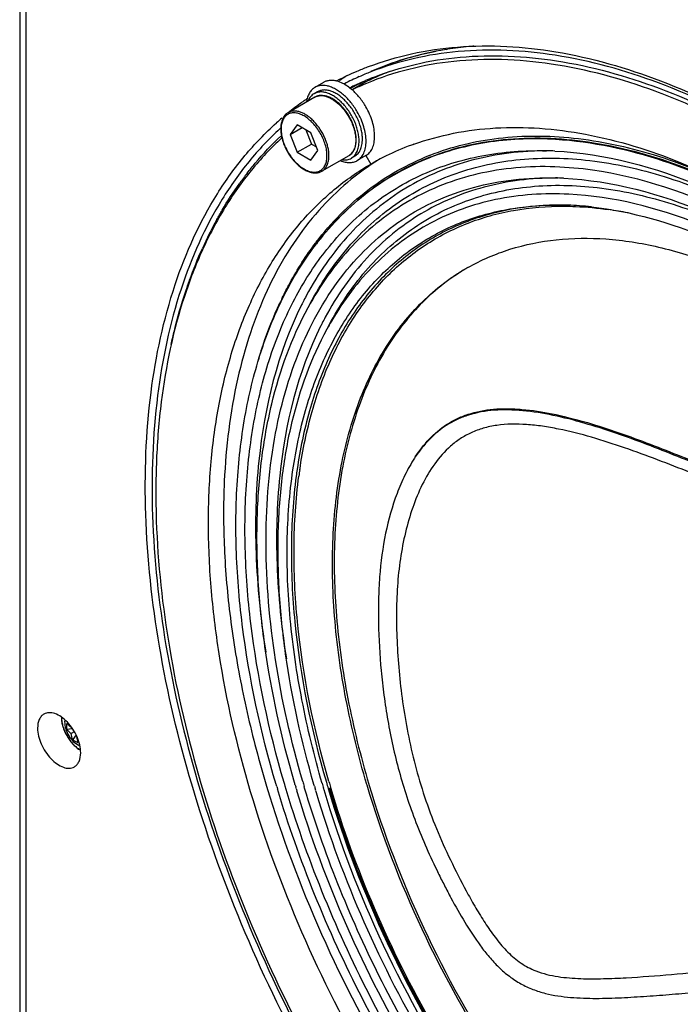
# Model space of a CAD drawing. Extents: x -981 to 999, y -444 to 1456.
# Drawn here: x 320 to 418, y 1083 to 1228 of the extents above; entities that cross this region are included whole.
import ezdxf

# ---------------------------------------------------------------- set-up
doc = ezdxf.new("R2010")
doc.units = 0
doc.header["$MEASUREMENT"] = 0
doc.layers.get('0').update_dxf_attribs({"linetype": 'CONTINUOUS'})
doc.layers.add('02___PRT_ALL_AXES', color=7, linetype='CONTINUOUS')
doc.layers.add('1', color=7, linetype='CONTINUOUS')

msp = doc.modelspace()

# ---------------------------------------------------------------- linework, layer by layer
at = {"color": 1, "linetype": 'Continuous'}
for p, q in [((320.25, 1363.77), (320.25, 992.48)), ((321.13, 1363.05), (321.13, 991.25)), ((370.07, 1220.79), (370.18, 1220.83)), ((361.24, 1212.9), (360.22, 1211.45)), ((360.22, 1211.45), (361.99, 1212.47)), ((363.28, 1211.72), (361.24, 1212.9)), ((360.22, 1211.45), (361.24, 1208.82)), ((362.54, 1212.15), (363.36, 1210.04)), ((364.3, 1209.09), (363.28, 1211.72)), ((361.24, 1208.82), (363.36, 1210.04)), ((363.36, 1210.04), (364.1, 1209.62)), ((361.24, 1208.82), (363.28, 1207.64)), ((363.28, 1207.64), (364.3, 1209.09)), ((327.2, 1123.56), (328, 1123.64)), ((328.3, 1123.18), (327.85, 1122.91)), ((328.57, 1122.71), (328.08, 1122.03))]:
    msp.add_line(p, q, dxfattribs=at)
for centre, radius, start, end in [((387.4, 1180.44), 43.9, 110.8306, 113.0817), ((387.16, 1181), 43.3, 113.2346, 117.6088), ((392.88, 1184.22), 43.37, 124.1158, 125.817), ((387.19, 1181.01), 43.31, 124.2434, 124.746), ((387.46, 1180.63), 43.77, 125.7422, 128.9684), ((387.28, 1180.89), 43.46, 125.4561, 125.7382), ((387.24, 1180.94), 43.39, 124.7461, 125.4562), ((388.03, 1179.94), 44.67, 130.5597, 131.9419), ((363.59, 1212.31), 4.78, 180.0026, 180.9931), ((330.2, 1125.32), 3.8, 180.001, 180.6225), ((330.3, 1124), 3.13, 171.8556, 179.9938), ((330.25, 1124), 3.09, 179.9939, 188.2064), ((330.01, 1124.48), 3.12, 231.8499, 248.1512), ((331.17, 1123.86), 3.93, 237.7649, 239.8332)]:
    msp.add_arc(centre, radius, start, end, dxfattribs=at)
for points, knots in [([(371.78, 1221.48), (373.86, 1222.27), (378.19, 1223.55), (387.46, 1224.9), (400.06, 1224.15), (415.63, 1219.65), (425.76, 1214.62), (430.86, 1211.63)], [0, 0, 0, 0, 0.107592, 0.21835, 0.45369, 0.713391, 1, 1, 1, 1]), ([(369.96, 1210.68), (369.96, 1210.89), (369.93, 1211.31), (369.81, 1211.96), (369.63, 1212.62), (369.28, 1213.51), (368.71, 1214.56), (367.98, 1215.5), (367.31, 1216.13), (366.81, 1216.53), (366.29, 1216.84), (365.76, 1217.07), (365.25, 1217.2), (364.75, 1217.24), (364.28, 1217.17), (363.99, 1217.05), (363.86, 1216.97)], [0, 0, 0, 0, 0.062241, 0.128126, 0.197035, 0.268178, 0.413265, 0.555613, 0.623478, 0.688063, 0.748843, 0.805576, 0.858368, 0.907723, 0.954535, 1, 1, 1, 1]), ([(363.86, 1216.97), (363.99, 1217.04), (364.26, 1217.15), (364.71, 1217.22), (365.19, 1217.18), (365.69, 1217.05), (366.21, 1216.82), (366.73, 1216.5), (367.24, 1216.1), (367.9, 1215.46), (368.64, 1214.52), (369.22, 1213.45), (369.57, 1212.55), (369.75, 1211.88), (369.87, 1211.23), (369.9, 1210.81), (369.9, 1210.6)], [0, 0, 0, 0, 0.042826, 0.087421, 0.135217, 0.187141, 0.243603, 0.304577, 0.369693, 0.43832, 0.582552, 0.729591, 0.801599, 0.871221, 0.93759, 1, 1, 1, 1]), ([(359.9, 1214.68), (359.81, 1214.63), (359.65, 1214.52), (359.42, 1214.3), (359.23, 1214.04), (359.02, 1213.64), (358.85, 1213.06), (358.81, 1212.57), (358.81, 1212.31)], [0, 0, 0, 0, 0.111568, 0.224578, 0.340581, 0.460805, 0.717405, 1, 1, 1, 1]), ([(365.65, 1208.31), (365.65, 1208.58), (365.61, 1209.14), (365.41, 1209.98), (365.1, 1210.83), (364.68, 1211.67), (364.17, 1212.45), (363.58, 1213.14), (362.95, 1213.74), (362.29, 1214.2), (361.63, 1214.51), (361.08, 1214.65), (360.66, 1214.66), (360.38, 1214.63), (360.11, 1214.55), (359.86, 1214.44), (359.63, 1214.28), (359.43, 1214.08), (359.26, 1213.85), (359.06, 1213.48), (358.9, 1212.94), (358.87, 1212.47), (358.87, 1212.23)], [0, 0, 0, 0, 0.066551, 0.138353, 0.213936, 0.291484, 0.369033, 0.444615, 0.516419, 0.582967, 0.643312, 0.697295, 0.722202, 0.745978, 0.768943, 0.791483, 0.814023, 0.836988, 0.860764, 0.885672, 0.939653, 1, 1, 1, 1]), ([(365.94, 1208.31), (365.94, 1208.52), (365.91, 1208.95), (365.79, 1209.6), (365.61, 1210.26), (365.26, 1211.16), (364.68, 1212.23), (363.94, 1213.18), (363.28, 1213.82), (362.77, 1214.22), (362.25, 1214.54), (361.73, 1214.76), (361.23, 1214.9), (360.75, 1214.93), (360.3, 1214.87), (360.03, 1214.76), (359.9, 1214.68)], [0, 0, 0, 0, 0.06241, 0.128779, 0.198401, 0.270409, 0.417448, 0.56168, 0.630307, 0.695423, 0.756397, 0.812859, 0.864783, 0.912579, 0.957174, 1, 1, 1, 1]), ([(362.77, 1074.45), (359.18, 1081.04), (352.75, 1094.42), (345.38, 1114.98), (340.56, 1135.29), (338.44, 1154.76), (339.09, 1172.82), (342.52, 1188.95), (347.8, 1200.65), (353.35, 1208.37), (356.51, 1211.67), (358.18, 1213.17)], [0, 0, 0, 0, 0.152245, 0.30063, 0.442323, 0.57496, 0.696896, 0.807519, 0.907627, 0.954569, 1, 1, 1, 1]), ([(358.81, 1212.23), (358.81, 1212.02), (358.85, 1211.6), (358.97, 1210.95), (359.16, 1210.3), (359.51, 1209.42), (360.09, 1208.38), (360.82, 1207.46), (361.48, 1206.83), (361.99, 1206.45), (362.5, 1206.14), (363.02, 1205.92), (363.53, 1205.79), (364.02, 1205.76), (364.49, 1205.83), (364.77, 1205.95), (364.9, 1206.02)], [0, 0, 0, 0, 0.062743, 0.129018, 0.19821, 0.269518, 0.414622, 0.556675, 0.624331, 0.688698, 0.749274, 0.805835, 0.8585, 0.907777, 0.95455, 1, 1, 1, 1]), ([(358.87, 1212.23), (358.87, 1211.96), (358.92, 1211.4), (359.11, 1210.56), (359.43, 1209.71), (359.85, 1208.88), (360.36, 1208.1), (360.94, 1207.4), (361.57, 1206.81), (362.23, 1206.35), (362.89, 1206.03), (363.44, 1205.9), (363.86, 1205.88), (364.14, 1205.92), (364.41, 1205.99), (364.66, 1206.11), (364.89, 1206.27), (365.09, 1206.46), (365.26, 1206.7), (365.46, 1207.06), (365.62, 1207.61), (365.65, 1208.07), (365.65, 1208.31)], [0, 0, 0, 0, 0.066551, 0.138353, 0.213936, 0.291484, 0.369033, 0.444615, 0.516419, 0.582967, 0.643312, 0.697295, 0.722202, 0.745978, 0.768943, 0.791483, 0.814023, 0.836988, 0.860764, 0.885672, 0.939653, 1, 1, 1, 1]), ([(368.86, 1208.31), (368.95, 1208.36), (369.12, 1208.48), (369.34, 1208.7), (369.53, 1208.95), (369.74, 1209.35), (369.92, 1209.93), (369.96, 1210.42), (369.96, 1210.68)], [0, 0, 0, 0, 0.111568, 0.224578, 0.340581, 0.460805, 0.717405, 1, 1, 1, 1]), ([(369.9, 1210.6), (369.9, 1210.35), (369.86, 1209.86), (369.69, 1209.3), (369.49, 1208.92), (369.31, 1208.67), (369.1, 1208.47), (368.94, 1208.36), (368.86, 1208.31)], [0, 0, 0, 0, 0.28941, 0.548291, 0.667745, 0.78177, 0.891904, 1, 1, 1, 1]), ([(364.9, 1206.02), (364.98, 1206.07), (365.14, 1206.18), (365.35, 1206.39), (365.53, 1206.63), (365.73, 1207.01), (365.9, 1207.58), (365.94, 1208.06), (365.94, 1208.31)], [0, 0, 0, 0, 0.108096, 0.21823, 0.332255, 0.451709, 0.71059, 1, 1, 1, 1]), ([(326.4, 1125.28), (326.4, 1125.06), (326.44, 1124.62), (326.6, 1123.95), (326.85, 1123.27), (327.18, 1122.6), (327.58, 1121.98), (328.03, 1121.41), (328.53, 1120.92), (328.89, 1120.65), (329.08, 1120.54)], [0, 0, 0, 0, 0.114538, 0.23727, 0.366027, 0.498061, 0.630367, 0.759913, 0.883895, 1, 1, 1, 1]), ([(326.43, 1125.28), (326.43, 1125.06), (326.47, 1124.61), (326.63, 1123.92), (326.89, 1123.23), (327.23, 1122.55), (327.64, 1121.92), (328.12, 1121.35), (328.63, 1120.87), (329, 1120.61), (329.19, 1120.5)], [0, 0, 0, 0, 0.114186, 0.237395, 0.367089, 0.500146, 0.633184, 0.762817, 0.885935, 1, 1, 1, 1]), ([(327.2, 1124.45), (327.29, 1124.34), (327.49, 1124.12), (327.72, 1123.93), (327.85, 1123.84)], [0, 0, 0, 0, 0.47914, 1, 1, 1, 1]), ([(327.85, 1122.91), (327.72, 1123.01), (327.49, 1123.21), (327.28, 1123.44), (327.2, 1123.56)], [0, 0, 0, 0, 0.514883, 1, 1, 1, 1]), ([(328.08, 1122.03), (328.02, 1122.16), (327.92, 1122.46), (327.87, 1122.76), (327.85, 1122.91)], [0, 0, 0, 0, 0.485119, 1, 1, 1, 1]), ([(328.65, 1122.45), (328.67, 1122.3), (328.71, 1122), (328.8, 1121.72), (328.85, 1121.58)], [0, 0, 0, 0, 0.520858, 1, 1, 1, 1])]:
    msp.add_open_spline(points, degree=3, knots=knots, dxfattribs=at)
at = {"layer": '02___PRT_ALL_AXES', "color": 1, "linetype": 'Continuous'}
for p, q in [((365.15, 1219.15), (363.87, 1218.42)), ((363.86, 1216.97), (359.9, 1214.68)), ((364.25, 1217.77), (363.75, 1217.48)), ((368.86, 1208.31), (364.9, 1206.02)), ((369.75, 1208.24), (369.25, 1207.96)), ((371.4, 1208.33), (370.12, 1207.59))]:
    msp.add_line(p, q, dxfattribs=at)
for centre, radius, start, end in [((366.19, 1217.35), 2.09, 118.6161, 119.9998), ((364.07, 1211.99), 8.05, 49.0496, 49.56), ((330.06, 1124.68), 3.17, 175.6905, 180.0362)]:
    msp.add_arc(centre, radius, start, end, dxfattribs=at)
for points, knots in [([(363.87, 1218.42), (363.79, 1218.37), (363.63, 1218.26), (363.41, 1218.06), (363.21, 1217.83), (362.98, 1217.48), (362.75, 1216.95), (362.66, 1216.5), (362.62, 1216.26)], [0, 0, 0, 0, 0.112322, 0.226077, 0.342604, 0.463089, 0.71923, 1, 1, 1, 1]), ([(365.16, 1218.71), (365.05, 1218.72), (364.82, 1218.71), (364.48, 1218.66), (364.16, 1218.57), (363.97, 1218.47), (363.87, 1218.42)], [0, 0, 0, 0, 0.262241, 0.514253, 0.759011, 1, 1, 1, 1]), ([(365.75, 1218.62), (365.7, 1218.63), (365.51, 1218.68), (365.31, 1218.7), (365.16, 1218.71)], [0, 0, 0, 0, 0.257738, 1, 1, 1, 1]), ([(367.11, 1219.34), (366.94, 1219.38), (366.6, 1219.45), (366.09, 1219.46), (365.61, 1219.37), (365.32, 1219.25), (365.19, 1219.18)], [0, 0, 0, 0, 0.272496, 0.526871, 0.767385, 1, 1, 1, 1]), ([(370.12, 1214.81), (369.85, 1215.29), (369.38, 1215.97), (368.67, 1216.78), (368.11, 1217.32), (367.53, 1217.78), (366.94, 1218.16), (366.35, 1218.44), (365.95, 1218.58), (365.75, 1218.62)], [0, 0, 0, 0, 0.279168, 0.414747, 0.545566, 0.670332, 0.788024, 0.897979, 1, 1, 1, 1]), ([(368.29, 1218.84), (368.19, 1218.89), (367.81, 1219.1), (367.41, 1219.26), (367.11, 1219.34)], [0, 0, 0, 0, 0.264214, 1, 1, 1, 1]), ([(369.29, 1218.12), (369.21, 1218.19), (368.89, 1218.45), (368.55, 1218.68), (368.29, 1218.84)], [0, 0, 0, 0, 0.259332, 1, 1, 1, 1]), ([(363.75, 1217.48), (363.66, 1217.43), (363.47, 1217.3), (363.23, 1217.05), (363.02, 1216.75), (362.91, 1216.53), (362.87, 1216.41)], [0, 0, 0, 0, 0.237752, 0.480713, 0.733548, 1, 1, 1, 1]), ([(370.39, 1210.48), (370.39, 1210.7), (370.36, 1211.18), (370.23, 1211.89), (370.03, 1212.62), (369.75, 1213.36), (369.39, 1214.08), (368.98, 1214.77), (368.52, 1215.42), (368.01, 1216.01), (367.47, 1216.53), (366.9, 1216.97), (366.33, 1217.32), (365.77, 1217.57), (365.21, 1217.72), (364.68, 1217.76), (364.26, 1217.7), (363.96, 1217.59), (363.82, 1217.52), (363.75, 1217.48)], [0, 0, 0, 0, 0.062389, 0.128732, 0.19833, 0.270312, 0.343694, 0.417431, 0.490461, 0.561753, 0.630355, 0.695448, 0.7564, 0.812842, 0.864747, 0.912526, 0.957104, 0.978666, 1, 1, 1, 1]), ([(370.89, 1210.76), (370.89, 1210.99), (370.86, 1211.46), (370.73, 1212.18), (370.52, 1212.91), (370.24, 1213.64), (369.89, 1214.37), (369.48, 1215.06), (369.01, 1215.71), (368.5, 1216.3), (367.96, 1216.82), (367.4, 1217.26), (366.83, 1217.61), (366.26, 1217.86), (365.71, 1218.01), (365.18, 1218.05), (364.76, 1217.98), (364.46, 1217.88), (364.32, 1217.81), (364.25, 1217.77)], [0, 0, 0, 0, 0.062389, 0.128732, 0.19833, 0.270312, 0.343694, 0.417431, 0.490461, 0.561753, 0.630355, 0.695448, 0.7564, 0.812842, 0.864747, 0.912526, 0.957104, 0.978666, 1, 1, 1, 1]), ([(371.4, 1215.55), (371.12, 1216.03), (370.65, 1216.71), (369.93, 1217.53), (369.55, 1217.9), (369.35, 1218.07)], [0, 0, 0, 0, 0.511855, 0.760346, 1, 1, 1, 1]), ([(372.69, 1211.19), (372.69, 1211.54), (372.63, 1212.27), (372.37, 1213.36), (371.96, 1214.47), (371.6, 1215.19), (371.4, 1215.55)], [0, 0, 0, 0, 0.228316, 0.474652, 0.733952, 1, 1, 1, 1]), ([(371.42, 1210.46), (371.42, 1210.81), (371.35, 1211.53), (371.1, 1212.63), (370.69, 1213.74), (370.33, 1214.46), (370.12, 1214.81)], [0, 0, 0, 0, 0.228316, 0.474652, 0.733952, 1, 1, 1, 1]), ([(371.4, 1208.33), (371.5, 1208.39), (371.7, 1208.53), (371.96, 1208.78), (372.18, 1209.09), (372.37, 1209.43), (372.51, 1209.82), (372.65, 1210.41), (372.69, 1210.87), (372.69, 1211.19)], [0, 0, 0, 0, 0.108048, 0.218132, 0.332107, 0.451504, 0.577464, 0.710721, 1, 1, 1, 1]), ([(369.25, 1207.96), (369.34, 1208.01), (369.52, 1208.13), (369.75, 1208.36), (369.94, 1208.62), (370.11, 1208.93), (370.23, 1209.27), (370.36, 1209.79), (370.39, 1210.2), (370.39, 1210.48)], [0, 0, 0, 0, 0.108048, 0.218132, 0.332107, 0.451504, 0.577464, 0.710721, 1, 1, 1, 1]), ([(369.75, 1208.24), (369.84, 1208.3), (370.01, 1208.42), (370.24, 1208.64), (370.44, 1208.91), (370.6, 1209.22), (370.73, 1209.56), (370.85, 1210.07), (370.89, 1210.48), (370.89, 1210.76)], [0, 0, 0, 0, 0.108048, 0.218132, 0.332107, 0.451504, 0.577464, 0.710721, 1, 1, 1, 1]), ([(370.12, 1207.59), (370.23, 1207.65), (370.42, 1207.79), (370.68, 1208.05), (370.91, 1208.35), (371.09, 1208.7), (371.24, 1209.09), (371.38, 1209.67), (371.42, 1210.14), (371.42, 1210.46)], [0, 0, 0, 0, 0.108048, 0.218132, 0.332107, 0.451504, 0.577464, 0.710721, 1, 1, 1, 1]), ([(367.88, 1207.73), (368, 1207.71), (368.25, 1207.69), (368.61, 1207.72), (368.95, 1207.81), (369.16, 1207.9), (369.25, 1207.96)], [0, 0, 0, 0, 0.266448, 0.519286, 0.762247, 1, 1, 1, 1]), ([(367.62, 1207.59), (367.85, 1207.5), (368.29, 1207.36), (368.86, 1207.29), (369.28, 1207.31), (369.58, 1207.37), (369.86, 1207.46), (370.04, 1207.55), (370.12, 1207.59)], [0, 0, 0, 0, 0.280771, 0.53691, 0.657395, 0.773923, 0.887678, 1, 1, 1, 1]), ([(323.82, 1125.79), (323.68, 1125.7), (323.4, 1125.47), (322.99, 1124.79), (322.89, 1124.16), (322.89, 1123.73)], [0, 0, 0, 0, 0.218357, 0.452266, 1, 1, 1, 1]), ([(329.26, 1120.05), (329.26, 1120.86), (328.93, 1122.1), (328.13, 1123.58), (327.34, 1124.59), (326.45, 1125.38), (325.52, 1125.88), (324.61, 1126.06), (324.05, 1125.92), (323.82, 1125.79)], [0, 0, 0, 0, 0.269627, 0.417126, 0.561835, 0.695825, 0.813364, 0.912953, 1, 1, 1, 1]), ([(322.89, 1123.73), (322.89, 1122.92), (323.22, 1121.68), (324.02, 1120.2), (324.81, 1119.2), (325.7, 1118.41), (326.63, 1117.9), (327.54, 1117.72), (328.1, 1117.87), (328.33, 1118)], [0, 0, 0, 0, 0.269627, 0.417126, 0.561835, 0.695825, 0.813364, 0.912953, 1, 1, 1, 1]), ([(326.89, 1124.68), (326.89, 1124.31), (327.01, 1123.57), (327.47, 1122.55), (328.17, 1121.68), (328.78, 1121.25), (329.11, 1121.09)], [0, 0, 0, 0, 0.247973, 0.501424, 0.754216, 1, 1, 1, 1]), ([(328.33, 1118), (328.48, 1118.08), (328.75, 1118.32), (329.17, 1118.99), (329.26, 1119.63), (329.26, 1120.05)], [0, 0, 0, 0, 0.218357, 0.452266, 1, 1, 1, 1])]:
    msp.add_open_spline(points, degree=3, knots=knots, dxfattribs=at)
at = {"layer": '1', "color": 1, "linetype": 'Continuous'}
for p, q in [((383.25, 1224.02), (383.43, 1224.05)), ((368.97, 1218.32), (369.05, 1218.36)), ((371.4, 1219.24), (369.35, 1218.06)), ((358.78, 1212.39), (358.68, 1212.3)), ((371.4, 1208.33), (372.12, 1207.07)), ((380.82, 1208.38), (380.9, 1208.41)), ((380.9, 1208.13), (380.98, 1208.17)), ((381.01, 1208.08), (380.93, 1208.05)), ((398.13, 1209.04), (398.09, 1209.04)), ((398.31, 1209.04), (398.13, 1209.04)), ((398.39, 1209.03), (398.31, 1209.04)), ((372.12, 1207.07), (372.12, 1207.07)), ((399.47, 1205.02), (399.43, 1205.02)), ((399.78, 1205.02), (399.66, 1205.02)), ((400.66, 1200.86), (400.75, 1200.86)), ((363.98, 1195.43), (364.07, 1195.55)), ((364.08, 1195.28), (364.1, 1195.3)), ((364.1, 1195.3), (364.19, 1195.43)), ((364.2, 1195.43), (364.1, 1195.3)), ((364.19, 1195.43), (364.22, 1195.46)), ((364.22, 1195.47), (364.2, 1195.43)), ((386.22, 1191.66), (386.28, 1191.69)), ((362.86, 1185.89), (363.47, 1187.01)), ((365.67, 1182.72), (366.28, 1183.84)), ((358.17, 1115.28), (358.14, 1115.37)), ((358.18, 1115.22), (358.17, 1115.28)), ((358.22, 1115.09), (358.18, 1115.22)), ((359.4, 1115.39), (359.31, 1115.68)), ((359.47, 1115.14), (359.4, 1115.39)), ((360.88, 1115.54), (360.84, 1115.69)), ((360.92, 1115.4), (360.88, 1115.54)), ((361.1, 1114.8), (361.07, 1114.91)), ((362.35, 1114.85), (362.27, 1115.1)), ((363.76, 1115.25), (363.71, 1115.4)), ((363.8, 1115.11), (363.76, 1115.25)), ((365.22, 1114.57), (365.15, 1114.81)), ((366.21, 1114.88), (366.19, 1114.97)), ((371.57, 1115.29), (371.54, 1115.37)), ((371.83, 1115.44), (371.84, 1115.38)), ((363.97, 1114.52), (363.94, 1114.63))]:
    msp.add_line(p, q, dxfattribs=at)
for centre, radius, start, end in [((390.56, 1178.25), 46.35, 99.073, 106.7833), ((391.16, 1174.88), 49.77, 95.2248, 98.9278), ((391.35, 1172.98), 51.68, 94.433, 95.248), ((389.79, 1180.76), 43.72, 106.7689, 113.864), ((387.82, 1180.67), 43.01, 113.8686, 117.1087), ((387.98, 1180.3), 43.41, 111.4394, 113.8684), ((388.3, 1179.74), 43.15, 111.5481, 113.16), ((390.1, 1181.05), 42.52, 114.4262, 116.0897), ((390.27, 1180.68), 42.93, 110.9352, 114.4247), ((388.13, 1180.12), 42.74, 113.87, 116.5172), ((389.64, 1181.1), 42.45, 116.2598, 118.8443), ((387.92, 1179.67), 42.63, 113.4056, 115.7951), ((388.22, 1179.92), 42.95, 113.1608, 113.8713), ((388.03, 1179.41), 42.91, 112.6929, 113.4072), ((391.65, 1173.18), 39.12, 110.2378, 116.2057), ((391.89, 1172.57), 39.77, 109.6833, 110.2557), ((391.45, 1173.6), 38.65, 116.2092, 119.9972), ((396.84, 1159.12), 49.95, 87.1876, 88.5593), ((393.71, 1174.84), 38.71, 121.9127, 123.7912), ((393.47, 1175.09), 50.08, 142.2668, 144.3875), ((398.23, 1157.2), 47.85, 87.1406, 88.5653), ((399.54, 1158.72), 46.3, 89.8539, 90.0855), ((400.15, 1156.02), 45, 89.1536, 89.7068), ((399.64, 1155.6), 45.43, 87.9977, 88.5682), ((400.15, 1155.52), 45.5, 88.5669, 89.1535), ((399.55, 1153.54), 47.5, 83.7517, 87.9819), ((399.59, 1146.79), 54.11, 78.7742, 81.8142), ((402.06, 1169.94), 60.11, 151.2333, 155.7757), ((402.12, 1164.11), 31.81, 119.4609, 119.8657), ((406.97, 1163.77), 50.38, 151.758, 152.9174), ((407.74, 1163.7), 54.12, 154.1549, 155.0179), ((407.7, 1163.4), 51.2, 152.9158, 153.4353), ((405.02, 1162.93), 48.01, 149.8768, 151.4329), ((408.75, 1161.18), 49.2, 152.916, 153.5149), ((408.01, 1161.56), 48.37, 151.773, 152.9174), ((406.09, 1160.71), 46.03, 149.8105, 151.4332), ((396.12, 1152.24), 20.9, 146.4527, 146.9942), ((436.09, 1151.01), 75.65, 171.676, 172.4354), ((436.25, 1151), 75.42, 171.676, 172.4234), ((451.7, 1155.52), 101.33, 177.3518, 177.7517), ((517.83, 1162.42), 166.48, 196.5175, 196.6393), ((513.9, 1160.12), 159.38, 196.295, 196.4764), ((514.44, 1160.28), 159.95, 196.5175, 196.6447), ((512.64, 1159.42), 156.76, 196.1433, 196.4243), ((510.54, 1157.98), 152.87, 196.2855, 196.4746), ((509.28, 1157.29), 150.26, 196.1272, 196.4203), ((509.65, 1157.44), 150.01, 196.1545, 196.5176), ((509.56, 1157.39), 149.52, 196.1508, 196.4834), ((511.08, 1158.14), 153.44, 196.5175, 196.6501)]:
    msp.add_arc(centre, radius, start, end, dxfattribs=at)
for points, knots in [([(430.37, 1211.58), (425.34, 1214.48), (415.32, 1219.35), (399.96, 1223.64), (387.54, 1224.25), (378.41, 1222.82), (374.15, 1221.51), (372.12, 1220.71)], [0, 0, 0, 0, 0.28639, 0.545896, 0.781262, 0.89216, 1, 1, 1, 1]), ([(430.01, 1210.33), (427.41, 1211.83), (422.22, 1214.57), (411.96, 1218.93), (401.64, 1221.74), (391.56, 1222.67), (384.48, 1222.42), (377.76, 1221.26), (373.5, 1219.85), (371.47, 1219)], [0, 0, 0, 0, 0.14691, 0.28694, 0.546238, 0.666581, 0.781557, 0.892241, 1, 1, 1, 1]), ([(372.1, 1220.74), (372.87, 1221.08), (376.01, 1222.37), (379.3, 1223.29), (381.8, 1223.79)], [0, 0, 0, 0, 0.247676, 1, 1, 1, 1]), ([(372.45, 1219.88), (374.47, 1220.67), (378.71, 1221.99), (387.78, 1223.42), (400.13, 1222.82), (415.41, 1218.57), (425.37, 1213.73), (430.37, 1210.84)], [0, 0, 0, 0, 0.107837, 0.218723, 0.45406, 0.713565, 1, 1, 1, 1]), ([(358.68, 1212.3), (357.05, 1210.8), (353.97, 1207.51), (348.55, 1199.85), (343.41, 1188.29), (340.07, 1172.38), (339.45, 1154.59), (341.53, 1135.42), (346.25, 1115.42), (353.46, 1095.19), (359.75, 1082), (363.26, 1075.51)], [0, 0, 0, 0, 0.045498, 0.092529, 0.192825, 0.303576, 0.425539, 0.558105, 0.69966, 0.847883, 1, 1, 1, 1]), ([(378.49, 1210.02), (380.39, 1210.7), (384.37, 1211.79), (390.62, 1212.56), (397.17, 1212.5), (406.47, 1211.27), (418.6, 1207.51), (427.81, 1202.73), (432.43, 1199.91)], [0, 0, 0, 0, 0.107014, 0.217401, 0.332405, 0.452985, 0.712973, 1, 1, 1, 1]), ([(358.96, 1210.95), (357.36, 1209.47), (354.31, 1206.21), (350.39, 1200.64), (347.08, 1194.35), (343.43, 1184.88), (341.23, 1174.38), (340.34, 1163.23), (340.32, 1151), (342.08, 1134.89), (346.75, 1115.12), (353.88, 1095.11), (360.1, 1082.08), (363.56, 1075.66)], [0, 0, 0, 0, 0.045496, 0.09253, 0.141581, 0.19301, 0.303762, 0.363398, 0.425803, 0.558327, 0.699817, 0.847963, 1, 1, 1, 1]), ([(353.86, 1205.74), (354.24, 1206.24), (355.79, 1208.16), (357.49, 1209.97), (358.84, 1211.23)], [0, 0, 0, 0, 0.253293, 1, 1, 1, 1]), ([(380.9, 1208.41), (384.12, 1209.67), (391.16, 1211.37), (402.42, 1211.29), (414.3, 1208.72), (422.13, 1205.55), (426.07, 1203.63)], [0, 0, 0, 0, 0.222495, 0.459713, 0.717853, 1, 1, 1, 1]), ([(380.98, 1208.17), (382.78, 1208.86), (386.54, 1210.01), (394.6, 1211.24), (405.56, 1210.66), (419.1, 1206.83), (427.93, 1202.51), (432.36, 1199.94)], [0, 0, 0, 0, 0.107759, 0.218615, 0.45398, 0.713556, 1, 1, 1, 1]), ([(399.43, 1210.71), (396.23, 1210.91), (389.95, 1210.72), (383.84, 1209.17), (381.01, 1208.08)], [0, 0, 0, 0, 0.513504, 1, 1, 1, 1]), ([(432.27, 1199.78), (429.53, 1201.38), (424.06, 1204.24), (413.26, 1208.56), (404.88, 1210.38), (399.43, 1210.71)], [0, 0, 0, 0, 0.272882, 0.530451, 1, 1, 1, 1]), ([(398.09, 1209.04), (394.38, 1209.03), (387.1, 1208.18), (377.01, 1203.96), (368.55, 1196.98), (364.36, 1190.91), (362.59, 1187.61)], [0, 0, 0, 0, 0.255089, 0.498338, 0.742474, 1, 1, 1, 1]), ([(363.47, 1187.01), (365.06, 1189.94), (368.77, 1195.36), (376.05, 1201.82), (384.67, 1206.13), (394.36, 1208.16), (404.84, 1207.92), (415.88, 1205.45), (427.24, 1200.85), (434.61, 1196.6), (438.29, 1194.18)], [0, 0, 0, 0, 0.116882, 0.227949, 0.337699, 0.450896, 0.57162, 0.702659, 0.845398, 1, 1, 1, 1]), ([(364.07, 1195.55), (366.25, 1198.41), (371.28, 1203.55), (377.56, 1207.09), (380.82, 1208.38)], [0, 0, 0, 0, 0.505891, 1, 1, 1, 1]), ([(364.22, 1195.46), (366.39, 1198.29), (371.41, 1203.37), (377.65, 1206.87), (380.9, 1208.13)], [0, 0, 0, 0, 0.505689, 1, 1, 1, 1]), ([(380.93, 1208.05), (377.68, 1206.8), (371.43, 1203.33), (366.4, 1198.28), (364.22, 1195.47)], [0, 0, 0, 0, 0.494485, 1, 1, 1, 1]), ([(365.64, 1194.47), (367.55, 1196.86), (371.87, 1201.19), (379.72, 1205.94), (388.62, 1208.69), (394.9, 1209.13), (398.09, 1209.05)], [0, 0, 0, 0, 0.248975, 0.492468, 0.739907, 1, 1, 1, 1]), ([(399.29, 1209.01), (406.75, 1208.64), (418.37, 1205.48), (432.9, 1198.05), (444.28, 1190.33), (455.39, 1180.87), (469.73, 1166.01), (479.1, 1153.2), (484.66, 1144.11)], [0, 0, 0, 0, 0.202317, 0.317512, 0.441538, 0.573403, 0.711677, 1, 1, 1, 1]), ([(372.12, 1073.36), (368.35, 1079.89), (361.62, 1093.22), (354.05, 1113.8), (350.04, 1131.04), (348.42, 1144.41), (348.01, 1153.91), (348.38, 1162.96), (349.54, 1171.47), (351.47, 1179.38), (354.17, 1186.59), (357.6, 1193.05), (361.75, 1198.68), (366.57, 1203.43), (370.22, 1205.98), (372.12, 1207.07)], [0, 0, 0, 0, 0.155032, 0.306131, 0.449681, 0.51771, 0.582821, 0.644816, 0.703594, 0.759172, 0.811703, 0.861497, 0.909029, 0.95494, 1, 1, 1, 1]), ([(372.18, 1207.01), (370.56, 1205.93), (367.45, 1203.48), (363.31, 1199.12), (359.7, 1194.06), (356.66, 1188.37), (354.18, 1182.07), (351.61, 1172.71), (350.71, 1165.27), (350.48, 1160.2)], [0, 0, 0, 0, 0.109331, 0.220943, 0.336269, 0.456487, 0.582501, 0.714938, 1, 1, 1, 1]), ([(400.76, 1206.6), (396.94, 1206.85), (391.2, 1206.55), (383.97, 1204.61), (378.99, 1202.45), (374.4, 1199.58), (368.79, 1194.79), (365.38, 1190.28), (363.5, 1187.03)], [0, 0, 0, 0, 0.258927, 0.382318, 0.503505, 0.624218, 0.746218, 1, 1, 1, 1]), ([(483.48, 1143.43), (478.1, 1152.2), (469.05, 1164.57), (455.21, 1178.95), (444.48, 1188.13), (433.47, 1195.66), (419.36, 1202.97), (408.06, 1206.15), (400.76, 1206.6)], [0, 0, 0, 0, 0.287071, 0.424881, 0.55648, 0.680499, 0.796001, 1, 1, 1, 1]), ([(362.06, 1115.84), (360.35, 1121.74), (357.72, 1133.33), (356.21, 1150.38), (357.33, 1166), (361.08, 1179.69), (366.51, 1189.3), (372.03, 1195.32), (376.64, 1198.98), (381.75, 1201.81), (387.31, 1203.8), (393.26, 1204.92), (397.35, 1205.09), (399.43, 1205.04)], [0, 0, 0, 0, 0.162389, 0.313293, 0.450747, 0.574323, 0.68574, 0.738284, 0.789606, 0.840572, 0.892078, 0.944974, 1, 1, 1, 1]), ([(399.43, 1205.02), (395.87, 1205.01), (388.89, 1204.18), (379.22, 1200.13), (371.11, 1193.42), (367.09, 1187.6), (365.39, 1184.44)], [0, 0, 0, 0, 0.255023, 0.498263, 0.74243, 1, 1, 1, 1]), ([(349.37, 1198.87), (349.63, 1199.34), (350.67, 1201.18), (351.83, 1202.97), (352.75, 1204.26)], [0, 0, 0, 0, 0.253697, 1, 1, 1, 1]), ([(366.28, 1183.84), (367.8, 1186.65), (371.36, 1191.84), (378.33, 1198.04), (386.59, 1202.17), (395.87, 1204.13), (405.91, 1203.91), (416.49, 1201.56), (427.38, 1197.17), (434.44, 1193.1), (437.97, 1190.79)], [0, 0, 0, 0, 0.116927, 0.22804, 0.337824, 0.451036, 0.571751, 0.702759, 0.845452, 1, 1, 1, 1]), ([(400.62, 1204.99), (407.8, 1204.63), (418.96, 1201.59), (432.93, 1194.43), (443.86, 1187), (454.54, 1177.89), (468.32, 1163.59), (477.31, 1151.27), (482.65, 1142.53)], [0, 0, 0, 0, 0.20229, 0.317494, 0.441536, 0.573417, 0.7117, 1, 1, 1, 1]), ([(401.36, 1202.63), (397.75, 1202.81), (390.66, 1202.35), (380.73, 1198.82), (372.32, 1192.55), (368.09, 1186.92), (366.3, 1183.86)], [0, 0, 0, 0, 0.258537, 0.502776, 0.745531, 1, 1, 1, 1]), ([(440.75, 1186.96), (437.52, 1189.28), (431.02, 1193.45), (418.16, 1199.68), (407.94, 1202.31), (401.36, 1202.63)], [0, 0, 0, 0, 0.278656, 0.53854, 1, 1, 1, 1]), ([(360.62, 1161.87), (361.05, 1164.83), (362.23, 1170.52), (365.09, 1178.45), (368.96, 1185.37), (373.78, 1191.16), (379.5, 1195.71), (386.02, 1198.94), (393.21, 1200.79), (398.22, 1201.08), (400.77, 1201.02)], [0, 0, 0, 0, 0.14499, 0.280214, 0.406838, 0.526829, 0.642907, 0.758303, 0.876345, 1, 1, 1, 1]), ([(400.38, 1201.02), (397.89, 1201.03), (392.99, 1200.65), (385.98, 1198.7), (379.64, 1195.42), (374.08, 1190.87), (369.38, 1185.12), (365.61, 1178.29), (362.82, 1170.47), (361.66, 1164.88), (361.24, 1161.97)], [0, 0, 0, 0, 0.122951, 0.240635, 0.355985, 0.472244, 0.592532, 0.719459, 0.85491, 1, 1, 1, 1]), ([(361.63, 1161.91), (362.06, 1164.82), (363.21, 1170.4), (366, 1178.19), (369.75, 1185), (374.43, 1190.73), (379.98, 1195.28), (386.31, 1198.55), (393.29, 1200.48), (398.18, 1200.87), (400.66, 1200.86)], [0, 0, 0, 0, 0.14509, 0.280541, 0.407468, 0.527756, 0.644015, 0.759365, 0.877049, 1, 1, 1, 1]), ([(400.75, 1200.86), (401.29, 1200.85), (403.48, 1200.8), (405.66, 1200.59), (407.3, 1200.35)], [0, 0, 0, 0, 0.245127, 1, 1, 1, 1]), ([(404.72, 1200.75), (410.66, 1200.11), (419.77, 1197.45), (431.3, 1191.7), (437.12, 1187.96), (440.02, 1185.9)], [0, 0, 0, 0, 0.464083, 0.723377, 1, 1, 1, 1]), ([(358.14, 1115.37), (355.86, 1123.1), (353.32, 1134.73), (352.07, 1150.09), (352.25, 1160.79), (353.52, 1170.8), (355.89, 1179.97), (359.32, 1188.19), (362.38, 1193.07), (364.08, 1195.28)], [0, 0, 0, 0, 0.291785, 0.428236, 0.557347, 0.678775, 0.792579, 0.899302, 1, 1, 1, 1]), ([(359.03, 1187.3), (359.39, 1188.03), (360.84, 1190.86), (362.55, 1193.55), (363.98, 1195.43)], [0, 0, 0, 0, 0.256417, 1, 1, 1, 1]), ([(386.47, 1191.8), (388.44, 1192.91), (392.68, 1194.74), (399.62, 1196.14), (407.04, 1196.21), (414.84, 1194.97), (422.9, 1192.44), (431.11, 1188.68), (439.35, 1183.73), (450.47, 1175.49), (463.61, 1162.68), (477.33, 1144.57), (488.57, 1124.43), (494.11, 1110.05), (496.26, 1102.79)], [0, 0, 0, 0, 0.043176, 0.087654, 0.134504, 0.184514, 0.238165, 0.295651, 0.356921, 0.421729, 0.5601, 0.706379, 0.854969, 1, 1, 1, 1]), ([(344.78, 1188.29), (344.97, 1188.84), (345.7, 1190.97), (346.55, 1193.07), (347.24, 1194.6)], [0, 0, 0, 0, 0.254261, 1, 1, 1, 1]), ([(359.31, 1115.68), (357.06, 1123.37), (354.57, 1134.91), (353.39, 1150.16), (353.63, 1160.74), (354.96, 1170.6), (357.38, 1179.6), (360.86, 1187.62), (363.94, 1192.34), (365.64, 1194.47)], [0, 0, 0, 0, 0.293507, 0.430449, 0.559751, 0.681039, 0.794372, 0.90031, 1, 1, 1, 1]), ([(371.54, 1115.37), (370.31, 1119.53), (368.28, 1127.77), (366.56, 1139.99), (366.28, 1151.57), (367.45, 1162.26), (370.05, 1171.85), (374.06, 1180.12), (379.42, 1186.89), (383.87, 1190.3), (386.22, 1191.66)], [0, 0, 0, 0, 0.156555, 0.305087, 0.444172, 0.572969, 0.691426, 0.800484, 0.902254, 1, 1, 1, 1]), ([(386.22, 1191.65), (383.89, 1190.28), (379.48, 1186.84), (374.18, 1180.05), (370.23, 1171.77), (367.67, 1162.19), (366.54, 1151.52), (366.84, 1139.98), (368.57, 1127.79), (370.6, 1119.59), (371.83, 1115.44)], [0, 0, 0, 0, 0.097698, 0.199523, 0.308679, 0.427224, 0.556066, 0.695134, 0.843585, 1, 1, 1, 1]), ([(342.63, 1180.41), (342.77, 1181.09), (343.39, 1183.74), (344.14, 1186.37), (344.78, 1188.29)], [0, 0, 0, 0, 0.254993, 1, 1, 1, 1]), ([(361.9, 1186.3), (358.34, 1179.16), (355.31, 1166.65), (354.88, 1149.23), (355.84, 1139.79), (356.61, 1134.95)], [0, 0, 0, 0, 0.457719, 0.718871, 1, 1, 1, 1]), ([(355.52, 1178.13), (355.74, 1178.87), (356.64, 1181.74), (357.74, 1184.54), (358.68, 1186.56)], [0, 0, 0, 0, 0.256411, 1, 1, 1, 1]), ([(360.84, 1115.69), (358.93, 1122.27), (356.73, 1132.16), (355.38, 1145.27), (355.2, 1154.53), (355.84, 1163.31), (357.73, 1173.93), (360.43, 1181.43), (362.86, 1185.89)], [0, 0, 0, 0, 0.286076, 0.42111, 0.54997, 0.672289, 0.787957, 1, 1, 1, 1]), ([(364.71, 1183.13), (361.3, 1176.29), (358.41, 1164.29), (358, 1147.6), (358.92, 1138.57), (359.65, 1133.93)], [0, 0, 0, 0, 0.457819, 0.718945, 1, 1, 1, 1]), ([(363.71, 1115.4), (361.89, 1121.71), (359.78, 1131.19), (358.49, 1143.77), (358.32, 1152.65), (358.94, 1161.07), (360.75, 1171.25), (363.34, 1178.44), (365.67, 1182.72)], [0, 0, 0, 0, 0.286032, 0.42105, 0.549901, 0.67222, 0.787899, 1, 1, 1, 1]), ([(378.7, 1163.79), (379.3, 1164.72), (380.67, 1166.5), (382.83, 1168.34), (384.83, 1169.47), (387.11, 1170.38), (389.65, 1170.86), (392.34, 1170.95), (395.25, 1170.81), (399.03, 1170.22), (403.6, 1169.07), (408.23, 1167.6), (412.84, 1165.91), (417.43, 1164.11), (421.99, 1162.26), (426.52, 1160.41), (431.04, 1158.6), (437.08, 1156.31), (441.64, 1154.72), (444.7, 1153.75)], [0, 0, 0, 0, 0.046796, 0.093734, 0.117911, 0.142955, 0.196505, 0.225364, 0.255508, 0.31893, 0.385367, 0.453539, 0.522509, 0.591636, 0.660561, 0.729088, 0.797208, 0.865014, 1, 1, 1, 1]), ([(444.63, 1153.52), (441.58, 1154.5), (437.04, 1156.08), (431.04, 1158.36), (426.54, 1160.16), (422.03, 1162.01), (417.48, 1163.86), (412.92, 1165.66), (408.32, 1167.34), (403.72, 1168.82), (399.15, 1169.99), (395.37, 1170.6), (392.45, 1170.77), (389.76, 1170.71), (387.2, 1170.26), (384.9, 1169.38), (382.88, 1168.28), (380.7, 1166.47), (379.31, 1164.71), (378.7, 1163.79)], [0, 0, 0, 0, 0.134689, 0.202271, 0.27016, 0.33854, 0.407503, 0.476466, 0.545065, 0.613274, 0.679888, 0.743518, 0.77393, 0.802837, 0.856808, 0.881968, 0.906194, 0.953331, 1, 1, 1, 1]), ([(443.15, 1152.72), (439.94, 1153.71), (433.53, 1155.88), (425.63, 1158.96), (419.3, 1161.5), (414.49, 1163.38), (409.65, 1165.16), (404.79, 1166.74), (400.72, 1167.78), (397.5, 1168.35), (394.45, 1168.69), (391.5, 1168.66), (388.77, 1168.09), (386.95, 1167.42), (385.33, 1166.52), (383.43, 1165.07), (381.46, 1162.82), (379.64, 1159.71), (378.23, 1156.28), (377.17, 1152.6), (376.43, 1148.71), (376, 1144.63), (375.88, 1140.39), (375.99, 1136.02), (376.31, 1131.55), (376.87, 1126.98), (377.68, 1122.33), (378.78, 1117.64), (380.23, 1112.93), (382.02, 1108.24), (384.14, 1103.62), (386.1, 1099.82), (387.79, 1096.83), (389.16, 1094.64), (390.64, 1092.52), (392.31, 1090.57), (393.93, 1089.18), (395.37, 1088.33), (396.12, 1087.99), (396.5, 1087.84)], [0, 0, 0, 0, 0.068199, 0.136959, 0.171662, 0.206557, 0.241495, 0.276174, 0.310071, 0.326495, 0.342412, 0.372135, 0.38582, 0.398771, 0.41117, 0.423232, 0.447031, 0.471186, 0.496083, 0.521865, 0.548595, 0.576295, 0.604948, 0.63446, 0.664754, 0.695826, 0.727649, 0.760218, 0.793504, 0.827413, 0.861797, 0.896489, 0.913916, 0.931381, 0.948853, 0.966248, 0.983369, 0.991756, 1, 1, 1, 1]), ([(378.59, 1163.62), (378.06, 1162.81), (377.11, 1161.11), (375.54, 1157.44), (374.15, 1152.42), (373.44, 1147.12), (373.24, 1142.69), (373.23, 1138.06), (373.5, 1133.34), (374.05, 1128.53), (374.62, 1124.82), (375.35, 1121.07), (376.28, 1117.3), (377.42, 1113.53), (378.76, 1109.74), (380.32, 1105.98), (381.77, 1102.89), (383, 1100.44), (384.28, 1098), (385.98, 1094.99), (387.88, 1092.07), (389.59, 1089.87), (391, 1088.35), (392.56, 1087), (394.25, 1085.89), (396.05, 1085.06), (398.5, 1084.29), (401.64, 1083.85), (405.4, 1083.73), (408.53, 1083.83), (411.03, 1083.97), (413.53, 1084.13), (416.67, 1084.37), (420.44, 1084.72), (424.21, 1085.13), (426.72, 1085.43), (427.98, 1085.59)], [0, 0, 0, 0, 0.024375, 0.04928, 0.10096, 0.155905, 0.184318, 0.213312, 0.273141, 0.304103, 0.335834, 0.36816, 0.400902, 0.43417, 0.468099, 0.502567, 0.537227, 0.554606, 0.572023, 0.60702, 0.642385, 0.660041, 0.67756, 0.694989, 0.711992, 0.72866, 0.745006, 0.776881, 0.808591, 0.840274, 0.856151, 0.872055, 0.903929, 0.935884, 0.967913, 1, 1, 1, 1]), ([(364.93, 1115.55), (363.76, 1119.61), (361.8, 1127.65), (360.04, 1139.6), (359.55, 1151), (360.1, 1158.36), (360.62, 1161.87)], [0, 0, 0, 0, 0.270822, 0.52903, 0.772543, 1, 1, 1, 1]), ([(361.1, 1160.97), (360.64, 1157.52), (360.18, 1150.31), (360.93, 1135.06), (363.32, 1123.44), (365.56, 1115.71)], [0, 0, 0, 0, 0.228281, 0.472141, 1, 1, 1, 1]), ([(365.94, 1115.8), (363.71, 1123.51), (361.33, 1135.1), (360.57, 1150.31), (361.04, 1157.5), (361.49, 1160.94)], [0, 0, 0, 0, 0.527871, 0.771728, 1, 1, 1, 1]), ([(350.45, 1159.49), (350.32, 1156.21), (350.38, 1149.48), (351.34, 1139.2), (353.16, 1128.59), (356.77, 1113.97), (363.31, 1095.62), (370.37, 1081.54), (374.35, 1074.64)], [0, 0, 0, 0, 0.110282, 0.226053, 0.346828, 0.471978, 0.732204, 1, 1, 1, 1]), ([(389.95, 1055.66), (383.11, 1064.62), (374.05, 1079.03), (364.72, 1099.4), (361.03, 1109.89), (359.47, 1115.14)], [0, 0, 0, 0, 0.504163, 0.755121, 1, 1, 1, 1]), ([(499.81, 1031.17), (498.31, 1028.41), (494.82, 1023.29), (488.05, 1017.11), (480.04, 1012.87), (471.03, 1010.68), (461.26, 1010.57), (450.95, 1012.49), (440.29, 1016.37), (429.48, 1022.12), (418.74, 1029.61), (408.27, 1038.7), (398.29, 1049.2), (385.83, 1064.89), (372.73, 1086.49), (365.18, 1105.29), (362.35, 1114.85)], [0, 0, 0, 0, 0.04795, 0.093545, 0.138484, 0.184597, 0.233488, 0.286306, 0.34368, 0.405769, 0.472352, 0.542912, 0.616712, 0.692857, 0.847986, 1, 1, 1, 1]), ([(365.83, 1114.79), (368.15, 1106.98), (374.11, 1091.54), (386.21, 1069.92), (400.99, 1050.52), (415.14, 1036.84), (427.1, 1028.07), (435.95, 1022.84), (444.76, 1018.89), (453.41, 1016.29), (461.76, 1015.08), (469.69, 1015.29), (477.08, 1016.94), (481.58, 1019.01), (483.66, 1020.25)], [0, 0, 0, 0, 0.145374, 0.294301, 0.440809, 0.579224, 0.643971, 0.705126, 0.76245, 0.815909, 0.865724, 0.912409, 0.956797, 1, 1, 1, 1]), ([(482.19, 1019.57), (480.08, 1018.45), (475.53, 1016.62), (468.14, 1015.31), (460.24, 1015.38), (451.97, 1016.83), (443.43, 1019.62), (434.74, 1023.71), (426.03, 1029.03), (414.3, 1037.84), (400.44, 1051.46), (385.98, 1070.65), (374.14, 1091.97), (368.3, 1107.17), (366.02, 1114.85)], [0, 0, 0, 0, 0.043163, 0.087752, 0.13479, 0.185018, 0.23888, 0.29654, 0.357934, 0.422804, 0.56112, 0.707139, 0.855354, 1, 1, 1, 1]), ([(457.78, 1016.11), (453.24, 1016.76), (443.8, 1019.39), (430.08, 1026.34), (416.48, 1036.23), (403.47, 1048.7), (391.51, 1063.31), (381.03, 1079.54), (372.41, 1096.8), (368, 1108.83), (366.21, 1114.88)], [0, 0, 0, 0, 0.097769, 0.206693, 0.326287, 0.454807, 0.589655, 0.727713, 0.865609, 1, 1, 1, 1]), ([(481.62, 1026.42), (479.66, 1025.29), (475.42, 1023.42), (468.49, 1021.96), (461.06, 1021.84), (453.25, 1023.04), (445.17, 1025.54), (436.94, 1029.28), (428.68, 1034.2), (417.53, 1042.44), (404.34, 1055.26), (390.56, 1073.39), (379.29, 1093.58), (373.73, 1108), (371.57, 1115.29)], [0, 0, 0, 0, 0.043185, 0.087627, 0.134413, 0.184348, 0.237925, 0.295349, 0.356575, 0.421359, 0.559749, 0.706116, 0.854836, 1, 1, 1, 1]), ([(371.84, 1115.38), (374, 1108.12), (379.54, 1093.74), (390.78, 1073.61), (404.5, 1055.52), (417.64, 1042.72), (428.76, 1034.48), (436.99, 1029.54), (445.2, 1025.78), (453.26, 1023.25), (461.06, 1022.01), (468.48, 1022.08), (475.41, 1023.48), (479.65, 1025.31), (481.62, 1026.42)], [0, 0, 0, 0, 0.145052, 0.29365, 0.439926, 0.578289, 0.643091, 0.704356, 0.761837, 0.815485, 0.865494, 0.912343, 0.956822, 1, 1, 1, 1]), ([(389.02, 1054.93), (382.14, 1063.96), (373.03, 1078.45), (363.63, 1098.92), (359.9, 1109.47), (358.32, 1114.75)], [0, 0, 0, 0, 0.504038, 0.754974, 1, 1, 1, 1]), ([(464.94, 1009.07), (454.51, 1009.33), (441.17, 1013.9), (426.94, 1022.32), (416.46, 1029.73), (403.88, 1041.02), (390.18, 1056.95), (378.15, 1074.91), (368.25, 1094.17), (363.23, 1107.67), (361.2, 1114.46)], [0, 0, 0, 0, 0.201045, 0.258886, 0.319476, 0.447834, 0.583579, 0.723346, 0.863399, 1, 1, 1, 1]), ([(463.6, 1013.09), (453.59, 1013.34), (440.79, 1017.71), (427.13, 1025.79), (417.09, 1032.9), (405.02, 1043.73), (391.88, 1059.01), (380.34, 1076.24), (370.84, 1094.71), (366.02, 1107.66), (364.08, 1114.17)], [0, 0, 0, 0, 0.201088, 0.25893, 0.319519, 0.44787, 0.583604, 0.723359, 0.863403, 1, 1, 1, 1]), ([(483.8, 1020.02), (481.73, 1018.74), (477.23, 1016.6), (469.83, 1014.85), (461.87, 1014.55), (453.48, 1015.69), (444.78, 1018.25), (435.92, 1022.16), (427, 1027.38), (414.95, 1036.15), (400.67, 1049.89), (385.77, 1069.39), (373.56, 1091.14), (367.55, 1106.7), (365.22, 1114.57)], [0, 0, 0, 0, 0.043226, 0.087565, 0.134154, 0.183852, 0.237195, 0.294421, 0.355505, 0.420214, 0.558651, 0.705294, 0.854421, 1, 1, 1, 1]), ([(396.5, 1087.84), (397.56, 1087.42), (399.78, 1086.9), (403.14, 1086.65), (406.5, 1086.66), (410.97, 1086.86), (416.57, 1087.29), (423.32, 1087.96), (430.07, 1088.78), (436.82, 1089.81), (443.52, 1091.07), (447.95, 1092.08), (450.15, 1092.62)], [0, 0, 0, 0, 0.062992, 0.124867, 0.186499, 0.248229, 0.37235, 0.497353, 0.622967, 0.748874, 0.874721, 1, 1, 1, 1])]:
    msp.add_open_spline(points, degree=3, knots=knots, dxfattribs=at)

doc.saveas('drawing.dxf')
